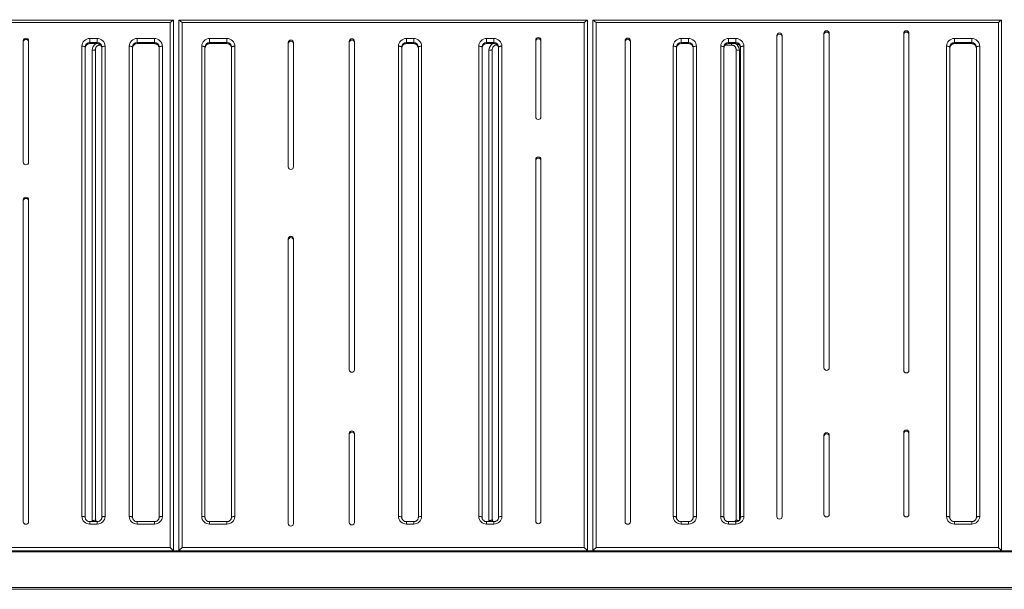
# Model space of a CAD drawing. Units: millimetres. Extents: x -46899 to 12840, y -13346 to 10465.
# Drawn here: x -10357 to -8871, y 9130 to 9988 of the extents above; entities that cross this region are included whole.
import ezdxf

# ---------------------------------------------------------------- set-up
doc = ezdxf.new("R2010")
doc.units = ezdxf.units.MM

msp = doc.modelspace()

# ---------------------------------------------------------------- linework, layer by layer
at = {"color": 7, "linetype": 'Continuous', "lineweight": 15}
for p, q in [((-10125.1, 9987.9), (-10745.7, 9987.9)), ((-10124.9, 9987.7), (-10124.9, 9187.5)), ((-10116.9, 9187.5), (-10116.9, 9987.7)), ((-9500.1, 9987.9), (-10116.7, 9987.9)), ((-9499.9, 9987.7), (-9499.9, 9187.5)), ((-9491.9, 9187.5), (-9491.9, 9987.7)), ((-8875.1, 9987.9), (-9491.7, 9987.9)), ((-8874.9, 9987.7), (-8874.9, 9187.5)), ((-10129.9, 9984.2), (-10740.9, 9984.2)), ((-10129.9, 9192.7), (-10129.9, 9984.2)), ((-10111.9, 9984.2), (-10111.9, 9192.7)), ((-9504.9, 9984.2), (-10111.9, 9984.2)), ((-9504.9, 9192.7), (-9504.9, 9984.2)), ((-9486.9, 9984.2), (-9486.9, 9192.7)), ((-8879.9, 9984.2), (-9486.9, 9984.2)), ((-8879.9, 9192.7), (-8879.9, 9984.2)), ((-10351.5, 9956.7), (-10351.5, 9773.5)), ((-10343.5, 9773.5), (-10343.5, 9956.7)), ((-10251.1, 9960.1), (-10240.1, 9960.1)), ((-10251.1, 9960.1), (-10251.1, 9953.9)), ((-10240.1, 9953.9), (-10240.1, 9960.1)), ((-10179.6, 9960.1), (-10153.6, 9960.1)), ((-10179.6, 9960.1), (-10179.6, 9953.9)), ((-10153.6, 9953.9), (-10153.6, 9960.1)), ((-10070.3, 9960.1), (-10044.3, 9960.1)), ((-10070.3, 9960.1), (-10070.3, 9953.9)), ((-10044.3, 9953.9), (-10044.3, 9960.1)), ((-9773.3, 9960.1), (-9762.3, 9960.1)), ((-9773.3, 9960.1), (-9773.3, 9953.9)), ((-9762.3, 9953.9), (-9762.3, 9960.1)), ((-9652.2, 9960.1), (-9641.2, 9960.1)), ((-9652.2, 9960.1), (-9652.2, 9953.9)), ((-9641.2, 9953.9), (-9641.2, 9960.1)), ((-9578.2, 9957.7), (-9578.2, 9842)), ((-9570.2, 9842), (-9570.2, 9957.7)), ((-9443.3, 9956.8), (-9443.3, 9231.5)), ((-9435.3, 9231.5), (-9435.3, 9956.8)), ((-9358.6, 9960.1), (-9347.6, 9960.1)), ((-9358.6, 9960.1), (-9358.6, 9953.9)), ((-9347.6, 9953.9), (-9347.6, 9960.1)), ((-9287, 9960.1), (-9276, 9960.1)), ((-9287, 9960.1), (-9287, 9953.9)), ((-9276, 9953.9), (-9276, 9960.1)), ((-9214.2, 9964.6), (-9214.2, 9239.2)), ((-9206.2, 9239.2), (-9206.2, 9964.6)), ((-9143.1, 9967.9), (-9143.1, 9463.5)), ((-9135.1, 9463.5), (-9135.1, 9967.9)), ((-9022.8, 9967.9), (-9022.8, 9459.6)), ((-9014.8, 9459.6), (-9014.8, 9967.9)), ((-8946.1, 9960.1), (-8920.1, 9960.1)), ((-8946.1, 9960.1), (-8946.1, 9953.9)), ((-8920.1, 9953.9), (-8920.1, 9960.1)), ((-10263.1, 9239.4), (-10263.1, 9948.5)), ((-10258.1, 9947.2), (-10258.1, 9238)), ((-10240.1, 9953.9), (-10251.1, 9953.9)), ((-10251.1, 9952.6), (-10251.1, 9953.9)), ((-10251.1, 9952.6), (-10240.1, 9952.6)), ((-10251.1, 9952.5), (-10240.1, 9952.5)), ((-10247.6, 9233.2), (-10247.6, 9942.3)), ((-10242.6, 9943.7), (-10242.6, 9234.5)), ((-10240.1, 9952.6), (-10240.1, 9953.9)), ((-10235.6, 9950.2), (-10234.9, 9950.2)), ((-10233.1, 9238), (-10233.1, 9947.2)), ((-10228.1, 9948.5), (-10228.1, 9239.4)), ((-10191.6, 9239.4), (-10191.6, 9948.5)), ((-10186.6, 9947.2), (-10186.6, 9238)), ((-10153.6, 9953.9), (-10179.6, 9953.9)), ((-10179.6, 9952.6), (-10179.6, 9953.9)), ((-10179.6, 9952.6), (-10153.6, 9952.6)), ((-10179.6, 9952.5), (-10153.6, 9952.5)), ((-10153.6, 9952.6), (-10153.6, 9953.9)), ((-10146.6, 9238), (-10146.6, 9947.2)), ((-10141.6, 9948.5), (-10141.6, 9239.4)), ((-10082.3, 9239.4), (-10082.3, 9948.5)), ((-10077.3, 9947.2), (-10077.3, 9238)), ((-10044.3, 9953.9), (-10070.3, 9953.9)), ((-10070.3, 9952.6), (-10070.3, 9953.9)), ((-10070.3, 9952.6), (-10044.3, 9952.6)), ((-10070.3, 9952.5), (-10044.3, 9952.5)), ((-10044.3, 9952.6), (-10044.3, 9953.9)), ((-10037.3, 9238), (-10037.3, 9947.2)), ((-10032.3, 9948.5), (-10032.3, 9239.4)), ((-9951.7, 9953.9), (-9951.7, 9766.5)), ((-9943.7, 9766.5), (-9943.7, 9953.9)), ((-9859.6, 9955.8), (-9859.6, 9460.7)), ((-9851.6, 9460.7), (-9851.6, 9955.8)), ((-9785.3, 9239.4), (-9785.3, 9948.5)), ((-9780.3, 9947.2), (-9780.3, 9238)), ((-9762.3, 9953.9), (-9773.3, 9953.9)), ((-9773.3, 9952.6), (-9773.3, 9953.9)), ((-9773.3, 9952.6), (-9762.3, 9952.6)), ((-9773.3, 9952.5), (-9762.3, 9952.5)), ((-9762.3, 9952.6), (-9762.3, 9953.9)), ((-9755.3, 9238), (-9755.3, 9947.2)), ((-9750.3, 9948.5), (-9750.3, 9239.4)), ((-9664.2, 9239.4), (-9664.2, 9948.5)), ((-9659.2, 9947.2), (-9659.2, 9238)), ((-9641.2, 9953.9), (-9652.2, 9953.9)), ((-9652.2, 9952.6), (-9652.2, 9953.9)), ((-9652.2, 9952.6), (-9641.2, 9952.6)), ((-9652.2, 9952.5), (-9641.2, 9952.5)), ((-9648.8, 9233.2), (-9648.8, 9942.3)), ((-9643.8, 9943.7), (-9643.8, 9234.5)), ((-9641.2, 9952.6), (-9641.2, 9953.9)), ((-9636.8, 9950.2), (-9636, 9950.2)), ((-9634.2, 9238), (-9634.2, 9947.2)), ((-9629.2, 9948.5), (-9629.2, 9239.4)), ((-9370.6, 9239.4), (-9370.6, 9948.5)), ((-9365.6, 9947.2), (-9365.6, 9238)), ((-9347.6, 9953.9), (-9358.6, 9953.9)), ((-9358.6, 9952.6), (-9358.6, 9953.9)), ((-9358.6, 9952.6), (-9347.6, 9952.6)), ((-9358.6, 9952.5), (-9347.6, 9952.5)), ((-9347.6, 9952.6), (-9347.6, 9953.9)), ((-9340.6, 9238), (-9340.6, 9947.2)), ((-9335.6, 9948.5), (-9335.6, 9239.4)), ((-9299, 9239.4), (-9299, 9948.5)), ((-9294, 9947.2), (-9294, 9238)), ((-9292.3, 9950.2), (-9282.7, 9950.2)), ((-9276, 9953.9), (-9287, 9953.9)), ((-9287, 9952.6), (-9287, 9953.9)), ((-9287, 9952.6), (-9276, 9952.6)), ((-9287, 9952.5), (-9276, 9952.5)), ((-9276, 9952.6), (-9276, 9953.9)), ((-9275.7, 9234.5), (-9275.7, 9943.7)), ((-9269, 9238), (-9269, 9947.2)), ((-9264, 9948.5), (-9264, 9239.4)), ((-8958.1, 9239.4), (-8958.1, 9948.5)), ((-8953.1, 9947.2), (-8953.1, 9238)), ((-8920.1, 9953.9), (-8946.1, 9953.9)), ((-8946.1, 9952.6), (-8946.1, 9953.9)), ((-8946.1, 9952.6), (-8920.1, 9952.6)), ((-8946.1, 9952.5), (-8920.1, 9952.5)), ((-8920.1, 9952.6), (-8920.1, 9953.9)), ((-8913.1, 9238), (-8913.1, 9947.2)), ((-8908.1, 9948.5), (-8908.1, 9239.4)), ((-9578.2, 9777.8), (-9578.2, 9232.3)), ((-9570.2, 9232.3), (-9570.2, 9777.8)), ((-10351.5, 9716.9), (-10351.5, 9231.4)), ((-10343.5, 9231.4), (-10343.5, 9716.9)), ((-9951.7, 9657.8), (-9951.7, 9228.5)), ((-9943.7, 9228.5), (-9943.7, 9657.8)), ((-9859.6, 9364.6), (-9859.6, 9230.4)), ((-9851.6, 9230.4), (-9851.6, 9364.6)), ((-9022.8, 9365.8), (-9022.8, 9242.5)), ((-9014.8, 9242.5), (-9014.8, 9365.8)), ((-9143.1, 9361.8), (-9143.1, 9242.5)), ((-9135.1, 9242.5), (-9135.1, 9361.8)), ((-10240.1, 9231.5), (-10251.1, 9231.5)), ((-10153.6, 9231.5), (-10179.6, 9231.5)), ((-10044.3, 9231.5), (-10070.3, 9231.5)), ((-9762.3, 9231.5), (-9773.3, 9231.5)), ((-9641.2, 9231.5), (-9652.2, 9231.5)), ((-9347.6, 9231.5), (-9358.6, 9231.5)), ((-9276, 9231.5), (-9287, 9231.5)), ((-8920.1, 9231.5), (-8946.1, 9231.5)), ((-10240.1, 9227.8), (-10251.1, 9227.8)), ((-10153.6, 9227.8), (-10179.6, 9227.8)), ((-10044.3, 9227.8), (-10070.3, 9227.8)), ((-9762.3, 9227.8), (-9773.3, 9227.8)), ((-9641.2, 9227.8), (-9652.2, 9227.8)), ((-9347.6, 9227.8), (-9358.6, 9227.8)), ((-9276, 9227.8), (-9287, 9227.8)), ((-8920.1, 9227.8), (-8946.1, 9227.8)), ((-8250.9, 9187.5), (-10698.3, 9187.5)), ((-10111.9, 9192.7), (-9504.9, 9192.7)), ((-9486.9, 9192.7), (-8879.9, 9192.7))]:
    msp.add_line(p, q, dxfattribs=at)
at = {"color": 8, "linetype": 'Continuous', "lineweight": 15}
for p, q in [((-10251.1, 9952.6), (-10251.1, 9952.5)), ((-10240.1, 9952.5), (-10240.1, 9952.6)), ((-10235.6, 9950.9), (-10235.6, 9950.2)), ((-10179.6, 9952.6), (-10179.6, 9952.5)), ((-10153.6, 9952.5), (-10153.6, 9952.6)), ((-10070.3, 9952.6), (-10070.3, 9952.5)), ((-10044.3, 9952.5), (-10044.3, 9952.6)), ((-9773.3, 9952.6), (-9773.3, 9952.5)), ((-9762.3, 9952.5), (-9762.3, 9952.6)), ((-9652.2, 9952.6), (-9652.2, 9952.5)), ((-9641.2, 9952.5), (-9641.2, 9952.6)), ((-9636.8, 9950.9), (-9636.8, 9950.2)), ((-9358.6, 9952.6), (-9358.6, 9952.5)), ((-9347.6, 9952.5), (-9347.6, 9952.6)), ((-9287, 9952.6), (-9287, 9952.5)), ((-9282.7, 9950.2), (-9282.7, 9952.5)), ((-9276, 9952.5), (-9276, 9952.6)), ((-9270.7, 9942.3), (-9270.7, 9233.8)), ((-8946.1, 9952.6), (-8946.1, 9952.5)), ((-8920.1, 9952.5), (-8920.1, 9952.6)), ((-10251.1, 9227.8), (-10251.1, 9231.5)), ((-10247.5, 9231.5), (-10247.6, 9233.2)), ((-10240.1, 9231.5), (-10240.1, 9227.8)), ((-10179.6, 9227.8), (-10179.6, 9231.5)), ((-10153.6, 9231.5), (-10153.6, 9227.8)), ((-10070.3, 9227.8), (-10070.3, 9231.5)), ((-10044.3, 9231.5), (-10044.3, 9227.8)), ((-9773.3, 9227.8), (-9773.3, 9231.5)), ((-9762.3, 9231.5), (-9762.3, 9227.8)), ((-9652.2, 9227.8), (-9652.2, 9231.5)), ((-9648.6, 9231.5), (-9648.8, 9233.2)), ((-9641.2, 9231.5), (-9641.2, 9227.8)), ((-9358.6, 9227.8), (-9358.6, 9231.5)), ((-9347.6, 9231.5), (-9347.6, 9227.8)), ((-9287, 9227.8), (-9287, 9231.5)), ((-9276, 9231.5), (-9276, 9227.8)), ((-8946.1, 9227.8), (-8946.1, 9231.5)), ((-8920.1, 9231.5), (-8920.1, 9227.8)), ((-10698.8, 9192.7), (-10129.9, 9192.7)), ((-8250.9, 9186), (-10698.2, 9186)), ((-10693.5, 9132), (-8250.9, 9132)), ((-8250.9, 9129.5), (-10693.3, 9129.5))]:
    msp.add_line(p, q, dxfattribs=at)
at = {"color": 7, "linetype": 'Continuous', "lineweight": 15, "flags": 128}
for points in [[(-10263.1, 9948.5), (-10262.1, 9948.5), (-10261.2, 9948.4), (-10260.3, 9948.3), (-10259.6, 9948.1), (-10258.9, 9947.9), (-10258.5, 9947.7), (-10258.2, 9947.5), (-10258.1, 9947.2)], [(-10247.6, 9942.3), (-10246.7, 9942.4), (-10245.7, 9942.4), (-10244.9, 9942.6), (-10244.1, 9942.7), (-10243.5, 9942.9), (-10243, 9943.2), (-10242.7, 9943.4), (-10242.6, 9943.7)], [(-10233.1, 9947.2), (-10233, 9947.5), (-10232.7, 9947.7), (-10232.2, 9947.9), (-10231.6, 9948.1), (-10230.9, 9948.3), (-10230, 9948.4), (-10229.1, 9948.5), (-10228.1, 9948.5)], [(-10191.6, 9948.5), (-10190.7, 9948.5), (-10189.7, 9948.4), (-10188.9, 9948.3), (-10188.1, 9948.1), (-10187.5, 9947.9), (-10187, 9947.7), (-10186.7, 9947.5), (-10186.6, 9947.2)], [(-10146.6, 9947.2), (-10146.5, 9947.5), (-10146.3, 9947.7), (-10145.8, 9947.9), (-10145.2, 9948.1), (-10144.4, 9948.3), (-10143.5, 9948.4), (-10142.6, 9948.5), (-10141.6, 9948.5)], [(-10082.3, 9948.5), (-10081.3, 9948.5), (-10080.3, 9948.4), (-10079.5, 9948.3), (-10078.7, 9948.1), (-10078.1, 9947.9), (-10077.6, 9947.7), (-10077.3, 9947.5), (-10077.3, 9947.2)], [(-10037.3, 9947.2), (-10037.2, 9947.5), (-10036.9, 9947.7), (-10036.4, 9947.9), (-10035.8, 9948.1), (-10035, 9948.3), (-10034.2, 9948.4), (-10033.2, 9948.5), (-10032.3, 9948.5)], [(-9785.3, 9948.5), (-9784.3, 9948.5), (-9783.4, 9948.4), (-9782.5, 9948.3), (-9781.8, 9948.1), (-9781.1, 9947.9), (-9780.7, 9947.7), (-9780.4, 9947.5), (-9780.3, 9947.2)], [(-9755.3, 9947.2), (-9755.2, 9947.5), (-9754.9, 9947.7), (-9754.5, 9947.9), (-9753.8, 9948.1), (-9753.1, 9948.3), (-9752.2, 9948.4), (-9751.3, 9948.5), (-9750.3, 9948.5)], [(-9664.2, 9948.5), (-9663.3, 9948.5), (-9662.3, 9948.4), (-9661.5, 9948.3), (-9660.7, 9948.1), (-9660.1, 9947.9), (-9659.6, 9947.7), (-9659.3, 9947.5), (-9659.2, 9947.2)], [(-9648.8, 9942.3), (-9647.8, 9942.4), (-9646.9, 9942.4), (-9646, 9942.6), (-9645.2, 9942.7), (-9644.6, 9942.9), (-9644.2, 9943.2), (-9643.9, 9943.4), (-9643.8, 9943.7)], [(-9634.2, 9947.2), (-9634.1, 9947.5), (-9633.8, 9947.7), (-9633.4, 9947.9), (-9632.8, 9948.1), (-9632, 9948.3), (-9631.1, 9948.4), (-9630.2, 9948.5), (-9629.2, 9948.5)], [(-9370.6, 9948.5), (-9369.7, 9948.5), (-9368.7, 9948.4), (-9367.9, 9948.3), (-9367.1, 9948.1), (-9366.5, 9947.9), (-9366, 9947.7), (-9365.7, 9947.5), (-9365.6, 9947.2)], [(-9340.6, 9947.2), (-9340.5, 9947.5), (-9340.3, 9947.7), (-9339.8, 9947.9), (-9339.2, 9948.1), (-9338.4, 9948.3), (-9337.6, 9948.4), (-9336.6, 9948.5), (-9335.6, 9948.5)], [(-9299, 9948.5), (-9298.1, 9948.5), (-9297.1, 9948.4), (-9296.3, 9948.3), (-9295.5, 9948.1), (-9294.9, 9947.9), (-9294.4, 9947.7), (-9294.1, 9947.5), (-9294, 9947.2)], [(-9275.7, 9943.7), (-9275.6, 9943.4), (-9275.3, 9943.2), (-9274.9, 9942.9), (-9274.2, 9942.7), (-9273.5, 9942.6), (-9272.6, 9942.4), (-9271.7, 9942.4), (-9270.7, 9942.3)], [(-9269, 9947.2), (-9268.9, 9947.5), (-9268.7, 9947.7), (-9268.2, 9947.9), (-9267.6, 9948.1), (-9266.8, 9948.3), (-9266, 9948.4), (-9265, 9948.5), (-9264, 9948.5)], [(-8958.1, 9948.5), (-8957.1, 9948.5), (-8956.2, 9948.4), (-8955.3, 9948.3), (-8954.6, 9948.1), (-8954, 9947.9), (-8953.5, 9947.7), (-8953.2, 9947.5), (-8953.1, 9947.2)], [(-8913.1, 9947.2), (-8913, 9947.5), (-8912.7, 9947.7), (-8912.3, 9947.9), (-8911.6, 9948.1), (-8910.9, 9948.3), (-8910, 9948.4), (-8909.1, 9948.5), (-8908.1, 9948.5)], [(-10263.1, 9239.4), (-10262.1, 9239.3), (-10261.2, 9239.3), (-10260.3, 9239.1), (-10259.6, 9239), (-10258.9, 9238.8), (-10258.5, 9238.5), (-10258.2, 9238.3), (-10258.1, 9238)], [(-10247.6, 9233.2), (-10246.7, 9233.2), (-10245.7, 9233.3), (-10244.9, 9233.4), (-10244.1, 9233.6), (-10243.5, 9233.8), (-10243, 9234), (-10242.7, 9234.2), (-10242.6, 9234.5)], [(-10233.1, 9238), (-10233, 9238.3), (-10232.7, 9238.5), (-10232.2, 9238.8), (-10231.6, 9239), (-10230.9, 9239.1), (-10230, 9239.3), (-10229.1, 9239.3), (-10228.1, 9239.4)], [(-10191.6, 9239.4), (-10190.7, 9239.3), (-10189.7, 9239.3), (-10188.9, 9239.1), (-10188.1, 9239), (-10187.5, 9238.8), (-10187, 9238.5), (-10186.7, 9238.3), (-10186.6, 9238)], [(-10146.6, 9238), (-10146.5, 9238.3), (-10146.3, 9238.5), (-10145.8, 9238.8), (-10145.2, 9239), (-10144.4, 9239.1), (-10143.5, 9239.3), (-10142.6, 9239.3), (-10141.6, 9239.4)], [(-10082.3, 9239.4), (-10081.3, 9239.3), (-10080.3, 9239.3), (-10079.5, 9239.1), (-10078.7, 9239), (-10078.1, 9238.8), (-10077.6, 9238.5), (-10077.3, 9238.3), (-10077.3, 9238)], [(-10037.3, 9238), (-10037.2, 9238.3), (-10036.9, 9238.5), (-10036.4, 9238.8), (-10035.8, 9239), (-10035, 9239.1), (-10034.2, 9239.3), (-10033.2, 9239.3), (-10032.3, 9239.4)], [(-9785.3, 9239.4), (-9784.3, 9239.3), (-9783.4, 9239.3), (-9782.5, 9239.1), (-9781.8, 9239), (-9781.1, 9238.8), (-9780.7, 9238.5), (-9780.4, 9238.3), (-9780.3, 9238)], [(-9755.3, 9238), (-9755.2, 9238.3), (-9754.9, 9238.5), (-9754.5, 9238.8), (-9753.8, 9239), (-9753.1, 9239.1), (-9752.2, 9239.3), (-9751.3, 9239.3), (-9750.3, 9239.4)], [(-9664.2, 9239.4), (-9663.3, 9239.3), (-9662.3, 9239.3), (-9661.5, 9239.1), (-9660.7, 9239), (-9660.1, 9238.8), (-9659.6, 9238.5), (-9659.3, 9238.3), (-9659.2, 9238)], [(-9648.8, 9233.2), (-9647.8, 9233.2), (-9646.9, 9233.3), (-9646, 9233.4), (-9645.2, 9233.6), (-9644.6, 9233.8), (-9644.2, 9234), (-9643.9, 9234.2), (-9643.8, 9234.5)], [(-9634.2, 9238), (-9634.1, 9238.3), (-9633.8, 9238.5), (-9633.4, 9238.8), (-9632.8, 9239), (-9632, 9239.1), (-9631.1, 9239.3), (-9630.2, 9239.3), (-9629.2, 9239.4)], [(-9370.6, 9239.4), (-9369.7, 9239.3), (-9368.7, 9239.3), (-9367.9, 9239.1), (-9367.1, 9239), (-9366.5, 9238.8), (-9366, 9238.5), (-9365.7, 9238.3), (-9365.6, 9238)], [(-9340.6, 9238), (-9340.5, 9238.3), (-9340.3, 9238.5), (-9339.8, 9238.8), (-9339.2, 9239), (-9338.4, 9239.1), (-9337.6, 9239.3), (-9336.6, 9239.3), (-9335.6, 9239.4)], [(-9299, 9239.4), (-9298.1, 9239.3), (-9297.1, 9239.3), (-9296.3, 9239.1), (-9295.5, 9239), (-9294.9, 9238.8), (-9294.4, 9238.5), (-9294.1, 9238.3), (-9294, 9238)], [(-9269, 9238), (-9268.9, 9238.3), (-9268.7, 9238.5), (-9268.2, 9238.8), (-9267.6, 9239), (-9266.8, 9239.1), (-9266, 9239.3), (-9265, 9239.3), (-9264, 9239.4)], [(-8958.1, 9239.4), (-8957.1, 9239.3), (-8956.2, 9239.3), (-8955.3, 9239.1), (-8954.6, 9239), (-8954, 9238.8), (-8953.5, 9238.5), (-8953.2, 9238.3), (-8953.1, 9238)], [(-8913.1, 9238), (-8913, 9238.3), (-8912.7, 9238.5), (-8912.3, 9238.8), (-8911.6, 9239), (-8910.9, 9239.1), (-8910, 9239.3), (-8909.1, 9239.3), (-8908.1, 9239.4)]]:
    msp.add_lwpolyline(points, dxfattribs=at)
at = {"color": 8, "linetype": 'Continuous', "lineweight": 15, "flags": 128}
msp.add_lwpolyline([(-9275.7, 9234.5), (-9275.6, 9234.2), (-9275.3, 9234), (-9274.9, 9233.8), (-9274.2, 9233.6), (-9273.5, 9233.4), (-9272.6, 9233.3), (-9271.7, 9233.2), (-9271.3, 9233.2)], dxfattribs=at)
at = {"color": 7, "linetype": 'Continuous', "lineweight": 15}
for centre, radius, start, end in [((-9139.1, 9967.8), 4, 1.4964, 178.5036), ((-9018.8, 9967.8), 4, 1.4964, 178.5036), ((-10347.5, 9956.6), 4, 1.4964, 178.5036), ((-10347.5, 9954.8), 4, 1.4964, 178.5036), ((-10251.3, 9948.3), 11.8, 89.0294, 178.9075), ((-10239.9, 9948.3), 11.8, 1.0077, 91.0554), ((-10179.8, 9948.3), 11.8, 89.0294, 178.9075), ((-10153.4, 9948.3), 11.8, 1.0077, 91.0554), ((-10070.5, 9948.3), 11.8, 89.0294, 178.9075), ((-10044, 9948.3), 11.8, 1.0077, 91.0554), ((-9947.7, 9953.8), 4, 1.4964, 178.5036), ((-9855.6, 9955.7), 4, 1.4964, 178.5036), ((-9855.6, 9953.8), 4, 1.4964, 178.5036), ((-9773.5, 9948.3), 11.8, 89.0294, 178.9075), ((-9762.1, 9948.3), 11.8, 1.0077, 91.0554), ((-9652.4, 9948.3), 11.8, 89.0294, 178.9075), ((-9641, 9948.3), 11.8, 1.0077, 91.0554), ((-9574.2, 9957.6), 4, 1.4964, 178.5036), ((-9574.2, 9955.7), 4, 1.4964, 178.5036), ((-9439.3, 9956.7), 4, 1.4964, 178.5036), ((-9439.3, 9954.9), 4, 1.4964, 178.5036), ((-9358.8, 9948.3), 11.8, 89.0294, 178.9075), ((-9347.4, 9948.3), 11.8, 1.0077, 91.0554), ((-9287.2, 9948.3), 11.8, 89.0294, 178.9075), ((-9275.8, 9948.3), 11.8, 1.0077, 91.0554), ((-9210.2, 9964.5), 4, 1.4964, 178.5036), ((-9210.2, 9962.6), 4, 1.4964, 178.5036), ((-9139.1, 9965.9), 4, 1.4964, 178.5036), ((-9018.8, 9965.9), 4, 1.4964, 178.5036), ((-8946.3, 9948.3), 11.8, 89.0294, 178.9075), ((-8919.9, 9948.3), 11.8, 1.0077, 91.0554), ((-10251.2, 9947.1), 6.88, 88.987, 178.9499), ((-10251.2, 9945.8), 6.88, 88.987, 178.9499), ((-10240, 9947.1), 6.88, 1.0501, 91.013), ((-10240, 9945.8), 6.88, 1.0501, 91.013), ((-10179.8, 9947.1), 6.88, 88.987, 178.9499), ((-10179.8, 9945.8), 6.88, 88.987, 178.9499), ((-10153.5, 9947.1), 6.88, 1.0501, 91.013), ((-10153.5, 9945.8), 6.88, 1.0501, 91.013), ((-10070.4, 9947.1), 6.88, 88.987, 178.9499), ((-10070.4, 9945.8), 6.88, 88.987, 178.9499), ((-10044.1, 9947.1), 6.88, 1.0501, 91.013), ((-10044.1, 9945.8), 6.88, 1.0501, 91.013), ((-9947.7, 9952), 4, 1.4964, 178.5036), ((-9773.4, 9947.1), 6.88, 88.987, 178.9499), ((-9773.4, 9945.8), 6.88, 88.987, 178.9499), ((-9762.2, 9947.1), 6.88, 1.0501, 91.013), ((-9762.2, 9945.8), 6.88, 1.0501, 91.013), ((-9652.3, 9947.1), 6.88, 88.987, 178.9499), ((-9652.3, 9945.8), 6.88, 88.987, 178.9499), ((-9641.1, 9947.1), 6.88, 1.0501, 91.013), ((-9641.1, 9945.8), 6.88, 1.0501, 91.013), ((-9358.8, 9947.1), 6.88, 88.987, 178.9499), ((-9358.8, 9945.8), 6.88, 88.987, 178.9499), ((-9347.5, 9947.1), 6.88, 1.0501, 91.013), ((-9347.5, 9945.8), 6.88, 1.0501, 91.013), ((-9287.2, 9947.1), 6.88, 88.987, 178.9499), ((-9287.2, 9945.8), 6.88, 88.987, 178.9499), ((-9275.9, 9947.1), 6.88, 1.0501, 91.013), ((-9275.9, 9945.8), 6.88, 1.0501, 91.013), ((-8946.2, 9947.1), 6.88, 88.987, 178.9499), ((-8946.2, 9945.8), 6.88, 88.987, 178.9499), ((-8920, 9947.1), 6.88, 1.0501, 91.013), ((-8920, 9945.8), 6.88, 1.0501, 91.013), ((-9574.2, 9842.1), 4, 181.4964, 358.5036), ((-9574.2, 9777.7), 4, 1.4964, 178.5036), ((-9574.2, 9775.9), 4, 1.4964, 178.5036), ((-10347.5, 9773.6), 4, 181.4964, 358.5036), ((-9947.7, 9766.6), 4, 181.4964, 358.5036), ((-10347.5, 9716.8), 4, 1.4964, 178.5036), ((-10347.5, 9715), 4, 1.4964, 178.5036), ((-9947.7, 9657.7), 4, 1.4964, 178.5036), ((-9947.7, 9655.8), 4, 1.4964, 178.5036), ((-9855.6, 9460.8), 4, 181.4964, 358.5036), ((-9139.1, 9463.6), 4, 181.4964, 358.5036), ((-9018.8, 9459.7), 4, 181.4964, 358.5036), ((-9855.6, 9364.5), 4, 1.4964, 178.5036), ((-9855.6, 9362.7), 4, 1.4964, 178.5036), ((-9139.1, 9361.7), 4, 1.4964, 178.5036), ((-9139.1, 9359.9), 4, 1.4964, 178.5036), ((-9018.8, 9365.7), 4, 1.4964, 178.5036), ((-9018.8, 9363.9), 4, 1.4964, 178.5036), ((-10347.5, 9231.5), 4, 181.4964, 358.5036), ((-10251.3, 9239.6), 11.8, 181.0077, 271.0554), ((-10239.9, 9239.6), 11.8, 269.0294, 358.9075), ((-10179.9, 9239.6), 11.8, 181.0077, 271.0554), ((-10153.4, 9239.6), 11.8, 269.0294, 358.9075), ((-10070.5, 9239.6), 11.8, 181.0077, 271.0554), ((-10044.1, 9239.6), 11.8, 269.0294, 358.9075), ((-9947.7, 9228.7), 4, 181.4964, 358.5036), ((-9855.6, 9230.5), 4, 181.4964, 358.5036), ((-9773.5, 9239.6), 11.8, 181.0077, 271.0554), ((-9762.1, 9239.6), 11.8, 269.0294, 358.9075), ((-9652.4, 9239.6), 11.8, 181.0077, 271.0554), ((-9641, 9239.6), 11.8, 269.0294, 358.9075), ((-9574.2, 9232.4), 4, 181.4964, 358.5036), ((-9439.3, 9231.6), 4, 181.4964, 358.5036), ((-9358.9, 9239.6), 11.8, 181.0077, 271.0554), ((-9347.4, 9239.6), 11.8, 269.0294, 358.9075), ((-9287.3, 9239.6), 11.8, 181.0077, 271.0554), ((-9275.8, 9239.6), 11.8, 269.0294, 358.9075), ((-9210.2, 9239.3), 4, 181.4964, 358.5036), ((-9139.1, 9242.6), 4, 181.4964, 358.5036), ((-9018.8, 9242.6), 4, 181.4964, 358.5036), ((-8946.3, 9239.6), 11.8, 181.0077, 271.0554), ((-8919.9, 9239.6), 11.8, 269.0294, 358.9075)]:
    msp.add_arc(centre, radius, start, end, dxfattribs=at)
at = {"color": 8, "linetype": 'Continuous', "lineweight": 15}
for centre, radius, start, end in [((-10236.1, 9942.2), 11.6, 117.9453, 179.4144), ((-9637.2, 9942.2), 11.6, 117.9453, 179.4144), ((-9282.2, 9942.3), 11.5, 0.4228, 62.2175), ((-10236, 9235.8), 6.62, 180.1596, 221.4361), ((-10236.1, 9234.5), 6.57, 180.0578, 207.6851), ((-9637.2, 9235.8), 6.62, 180.1596, 221.4361), ((-9637.2, 9234.5), 6.57, 180.0578, 207.6851), ((-9282.3, 9235.8), 6.62, 317.5645, 359.8346), ((-9282.3, 9234.5), 6.57, 332.3149, 359.9422)]:
    msp.add_arc(centre, radius, start, end, dxfattribs=at)
at = {"color": 7, "linetype": 'Continuous', "lineweight": 15}
for centre, major_axis, start_param, end_param in [((-10129.9, 9982.9), (4.96, 4.96), 6.149797, 7.720593), ((-10111.9, 9982.9), (-4.96, 4.96), 4.845778, 6.416574), ((-9504.9, 9982.9), (4.96, 4.96), 6.149797, 7.720593), ((-9486.9, 9982.9), (-4.96, 4.96), 4.845778, 6.416574), ((-8879.9, 9982.9), (4.96, 4.96), 6.149797, 7.720593), ((-10129.9, 9191.4), (-4.96, 4.96), 3.664429, 4.845778), ((-10111.9, 9191.4), (4.96, 4.96), 1.437408, 2.618756), ((-9504.9, 9191.4), (-4.96, 4.96), 3.664429, 4.845778), ((-9486.9, 9191.4), (4.96, 4.96), 1.437408, 2.618756), ((-8879.9, 9191.4), (-4.96, 4.96), 3.664429, 4.845778)]:
    msp.add_ellipse(centre, major_axis=major_axis, ratio=0.134186, start_param=start_param, end_param=end_param, dxfattribs=at)
for points, knots in [([(-10258.1, 9945.9), (-10258.1, 9946.1), (-10258.1, 9946.7), (-10257.8, 9947.8), (-10257.2, 9949.1), (-10256.4, 9950.3), (-10255.3, 9951.2), (-10254, 9951.9), (-10252.6, 9952.4), (-10251.6, 9952.4), (-10251.1, 9952.5)], [0, 0, 0, 0, 0.054088, 0.192697, 0.330914, 0.467624, 0.602473, 0.735591, 0.867352, 1, 1, 1, 1]), ([(-10242.6, 9943.7), (-10242.6, 9943.8), (-10242.6, 9944.5), (-10242.4, 9945.6), (-10241.8, 9946.9), (-10240.9, 9948), (-10239.8, 9949), (-10238.5, 9949.7), (-10237.1, 9950.2), (-10236.1, 9950.2), (-10235.6, 9950.2)], [0, 0, 0, 0, 0.054088, 0.192697, 0.330914, 0.467624, 0.602473, 0.735591, 0.867352, 1, 1, 1, 1]), ([(-10240.1, 9952.5), (-10239.9, 9952.4), (-10239.2, 9952.4), (-10238, 9952.2), (-10236.7, 9951.7), (-10235.5, 9950.9), (-10234.5, 9949.9), (-10233.7, 9948.7), (-10233.2, 9947.4), (-10233.1, 9946.5), (-10233.1, 9946), (-10233.1, 9945.9)], [0, 0, 0, 0, 0.054414, 0.184514, 0.314884, 0.445761, 0.577635, 0.71098, 0.846144, 0.97738, 1, 1, 1, 1]), ([(-10186.6, 9945.9), (-10186.6, 9946.1), (-10186.6, 9946.7), (-10186.4, 9947.8), (-10185.8, 9949.1), (-10184.9, 9950.3), (-10183.8, 9951.2), (-10182.5, 9951.9), (-10181.1, 9952.4), (-10180.1, 9952.4), (-10179.6, 9952.5)], [0, 0, 0, 0, 0.0540883, 0.1926967, 0.3309143, 0.4676236, 0.6024731, 0.735591, 0.8673523, 1, 1, 1, 1]), ([(-10153.6, 9952.5), (-10153.4, 9952.4), (-10152.7, 9952.4), (-10151.6, 9952.2), (-10150.2, 9951.7), (-10149, 9950.9), (-10148, 9949.9), (-10147.3, 9948.7), (-10146.8, 9947.4), (-10146.6, 9946.5), (-10146.6, 9946), (-10146.6, 9945.9)], [0, 0, 0, 0, 0.054414, 0.184514, 0.314884, 0.445761, 0.577635, 0.71098, 0.846144, 0.97738, 1, 1, 1, 1]), ([(-10077.3, 9945.9), (-10077.2, 9946.1), (-10077.2, 9946.7), (-10077, 9947.8), (-10076.4, 9949.1), (-10075.5, 9950.3), (-10074.4, 9951.2), (-10073.2, 9951.9), (-10071.7, 9952.4), (-10070.7, 9952.4), (-10070.3, 9952.5)], [0, 0, 0, 0, 0.0540883, 0.1926967, 0.3309143, 0.4676236, 0.6024731, 0.735591, 0.8673523, 1, 1, 1, 1]), ([(-10044.3, 9952.5), (-10044, 9952.4), (-10043.4, 9952.4), (-10042.2, 9952.2), (-10040.8, 9951.7), (-10039.6, 9950.9), (-10038.6, 9949.9), (-10037.9, 9948.7), (-10037.4, 9947.4), (-10037.3, 9946.5), (-10037.3, 9946), (-10037.3, 9945.9)], [0, 0, 0, 0, 0.054414, 0.184514, 0.314884, 0.445761, 0.577635, 0.71098, 0.846144, 0.97738, 1, 1, 1, 1]), ([(-9780.3, 9945.9), (-9780.3, 9946.1), (-9780.3, 9946.7), (-9780.1, 9947.8), (-9779.5, 9949.1), (-9778.6, 9950.3), (-9777.5, 9951.2), (-9776.2, 9951.9), (-9774.8, 9952.4), (-9773.8, 9952.4), (-9773.3, 9952.5)], [0, 0, 0, 0, 0.054088, 0.192697, 0.330914, 0.467624, 0.602473, 0.735591, 0.867352, 1, 1, 1, 1]), ([(-9762.3, 9952.5), (-9762.1, 9952.4), (-9761.4, 9952.4), (-9760.2, 9952.2), (-9758.9, 9951.7), (-9757.7, 9950.9), (-9756.7, 9949.9), (-9755.9, 9948.7), (-9755.5, 9947.4), (-9755.3, 9946.5), (-9755.3, 9946), (-9755.3, 9945.9)], [0, 0, 0, 0, 0.054414, 0.184514, 0.314884, 0.445761, 0.577635, 0.71098, 0.846144, 0.97738, 1, 1, 1, 1]), ([(-9659.2, 9945.9), (-9659.2, 9946.1), (-9659.2, 9946.7), (-9659, 9947.8), (-9658.4, 9949.1), (-9657.5, 9950.3), (-9656.4, 9951.2), (-9655.1, 9951.9), (-9653.7, 9952.4), (-9652.7, 9952.4), (-9652.2, 9952.5)], [0, 0, 0, 0, 0.054088, 0.192697, 0.330914, 0.467624, 0.602473, 0.735591, 0.867352, 1, 1, 1, 1]), ([(-9643.8, 9943.7), (-9643.8, 9943.8), (-9643.7, 9944.5), (-9643.5, 9945.6), (-9642.9, 9946.9), (-9642.1, 9948), (-9641, 9949), (-9639.7, 9949.7), (-9638.3, 9950.2), (-9637.3, 9950.2), (-9636.8, 9950.2)], [0, 0, 0, 0, 0.054088, 0.192697, 0.330914, 0.467624, 0.602473, 0.735591, 0.867352, 1, 1, 1, 1]), ([(-9641.2, 9952.5), (-9641, 9952.4), (-9640.3, 9952.4), (-9639.2, 9952.2), (-9637.8, 9951.7), (-9636.6, 9950.9), (-9635.6, 9949.9), (-9634.9, 9948.7), (-9634.4, 9947.4), (-9634.2, 9946.5), (-9634.2, 9946), (-9634.2, 9945.9)], [0, 0, 0, 0, 0.054414, 0.184514, 0.314884, 0.445761, 0.577635, 0.71098, 0.846144, 0.97738, 1, 1, 1, 1]), ([(-9365.6, 9945.9), (-9365.6, 9946.1), (-9365.6, 9946.7), (-9365.4, 9947.8), (-9364.8, 9949.1), (-9363.9, 9950.3), (-9362.8, 9951.2), (-9361.5, 9951.9), (-9360.1, 9952.4), (-9359.1, 9952.4), (-9358.6, 9952.5)], [0, 0, 0, 0, 0.054088, 0.192697, 0.330914, 0.467624, 0.602473, 0.735591, 0.867352, 1, 1, 1, 1]), ([(-9347.6, 9952.5), (-9347.4, 9952.4), (-9346.7, 9952.4), (-9345.6, 9952.2), (-9344.2, 9951.7), (-9343, 9950.9), (-9342, 9949.9), (-9341.3, 9948.7), (-9340.8, 9947.4), (-9340.6, 9946.5), (-9340.6, 9946), (-9340.6, 9945.9)], [0, 0, 0, 0, 0.054414, 0.184514, 0.314884, 0.445761, 0.577635, 0.71098, 0.846144, 0.97738, 1, 1, 1, 1]), ([(-9294, 9945.9), (-9294, 9946.1), (-9294, 9946.7), (-9293.8, 9947.8), (-9293.2, 9949.1), (-9292.3, 9950.3), (-9291.2, 9951.2), (-9289.9, 9951.9), (-9288.5, 9952.4), (-9287.5, 9952.4), (-9287, 9952.5)], [0, 0, 0, 0, 0.054088, 0.192697, 0.330914, 0.467624, 0.602473, 0.735591, 0.867352, 1, 1, 1, 1]), ([(-9282.7, 9950.2), (-9282.5, 9950.2), (-9281.8, 9950.2), (-9280.7, 9950), (-9279.3, 9949.5), (-9278.1, 9948.7), (-9277.1, 9947.7), (-9276.3, 9946.5), (-9275.9, 9945.2), (-9275.7, 9944.3), (-9275.7, 9943.7), (-9275.7, 9943.7)], [0, 0, 0, 0, 0.0544142, 0.1845141, 0.3148837, 0.4457612, 0.5776355, 0.7109801, 0.8461443, 0.9773801, 1, 1, 1, 1]), ([(-9276, 9952.5), (-9275.8, 9952.4), (-9275.1, 9952.4), (-9274, 9952.2), (-9272.6, 9951.7), (-9271.4, 9950.9), (-9270.4, 9949.9), (-9269.7, 9948.7), (-9269.2, 9947.4), (-9269, 9946.5), (-9269, 9946), (-9269, 9945.9)], [0, 0, 0, 0, 0.0544142, 0.1845141, 0.3148837, 0.4457612, 0.5776355, 0.7109801, 0.8461443, 0.9773801, 1, 1, 1, 1]), ([(-8953.1, 9945.9), (-8953.1, 9946.1), (-8953.1, 9946.7), (-8952.9, 9947.8), (-8952.3, 9949.1), (-8951.4, 9950.3), (-8950.3, 9951.2), (-8949, 9951.9), (-8947.6, 9952.4), (-8946.6, 9952.4), (-8946.1, 9952.5)], [0, 0, 0, 0, 0.0540883, 0.1926967, 0.3309143, 0.4676236, 0.6024731, 0.735591, 0.8673523, 1, 1, 1, 1]), ([(-8920.1, 9952.5), (-8919.9, 9952.4), (-8919.2, 9952.4), (-8918.1, 9952.2), (-8916.7, 9951.7), (-8915.5, 9950.9), (-8914.5, 9949.9), (-8913.7, 9948.7), (-8913.3, 9947.4), (-8913.1, 9946.5), (-8913.1, 9946), (-8913.1, 9945.9)], [0, 0, 0, 0, 0.054414, 0.184514, 0.314884, 0.445761, 0.577635, 0.71098, 0.846144, 0.97738, 1, 1, 1, 1]), ([(-10251.1, 9231.5), (-10251.3, 9231.5), (-10252, 9231.5), (-10253.1, 9231.7), (-10254.5, 9232.2), (-10255.7, 9233), (-10256.7, 9234), (-10257.5, 9235.2), (-10257.9, 9236.5), (-10258.1, 9237.4), (-10258.1, 9238), (-10258.1, 9238)], [0, 0, 0, 0, 0.054414, 0.184514, 0.314884, 0.445761, 0.577635, 0.71098, 0.846144, 0.97738, 1, 1, 1, 1]), ([(-10240.8, 9231.5), (-10240.9, 9231.6), (-10241.4, 9232), (-10242, 9233), (-10242.5, 9234.3), (-10242.6, 9235.2), (-10242.6, 9235.7), (-10242.6, 9235.8)], [0, 0, 0, 0, 0.105492, 0.387897, 0.674155, 0.952094, 1, 1, 1, 1]), ([(-10233.1, 9238), (-10233.1, 9237.9), (-10233.1, 9237.2), (-10233.3, 9236.1), (-10233.9, 9234.8), (-10234.8, 9233.7), (-10235.9, 9232.7), (-10237.2, 9232), (-10238.6, 9231.5), (-10239.6, 9231.5), (-10240.1, 9231.5)], [0, 0, 0, 0, 0.054088, 0.192697, 0.330914, 0.467624, 0.602473, 0.735591, 0.867352, 1, 1, 1, 1]), ([(-10179.6, 9231.5), (-10179.8, 9231.5), (-10180.5, 9231.5), (-10181.7, 9231.7), (-10183, 9232.2), (-10184.2, 9233), (-10185.2, 9234), (-10186, 9235.2), (-10186.5, 9236.5), (-10186.6, 9237.4), (-10186.6, 9238), (-10186.6, 9238)], [0, 0, 0, 0, 0.054414, 0.184514, 0.314884, 0.445761, 0.577635, 0.71098, 0.846144, 0.97738, 1, 1, 1, 1]), ([(-10146.6, 9238), (-10146.6, 9237.9), (-10146.7, 9237.2), (-10146.9, 9236.1), (-10147.5, 9234.8), (-10148.3, 9233.7), (-10149.4, 9232.7), (-10150.7, 9232), (-10152.1, 9231.5), (-10153.1, 9231.5), (-10153.6, 9231.5)], [0, 0, 0, 0, 0.054088, 0.192697, 0.330914, 0.467624, 0.602473, 0.735591, 0.867352, 1, 1, 1, 1]), ([(-10070.3, 9231.5), (-10070.5, 9231.5), (-10071.1, 9231.5), (-10072.3, 9231.7), (-10073.7, 9232.2), (-10074.9, 9233), (-10075.9, 9234), (-10076.6, 9235.2), (-10077.1, 9236.5), (-10077.2, 9237.4), (-10077.3, 9238), (-10077.3, 9238)], [0, 0, 0, 0, 0.054414, 0.184514, 0.314884, 0.445761, 0.577635, 0.71098, 0.846144, 0.97738, 1, 1, 1, 1]), ([(-10037.3, 9238), (-10037.3, 9237.9), (-10037.3, 9237.2), (-10037.5, 9236.1), (-10038.1, 9234.8), (-10039, 9233.7), (-10040.1, 9232.7), (-10041.3, 9232), (-10042.8, 9231.5), (-10043.8, 9231.5), (-10044.3, 9231.5)], [0, 0, 0, 0, 0.0540883, 0.1926967, 0.3309143, 0.4676236, 0.6024731, 0.735591, 0.8673523, 1, 1, 1, 1]), ([(-9773.3, 9231.5), (-9773.5, 9231.5), (-9774.2, 9231.5), (-9775.4, 9231.7), (-9776.7, 9232.2), (-9777.9, 9233), (-9778.9, 9234), (-9779.7, 9235.2), (-9780.2, 9236.5), (-9780.3, 9237.4), (-9780.3, 9238), (-9780.3, 9238)], [0, 0, 0, 0, 0.0544142, 0.1845141, 0.3148837, 0.4457612, 0.5776355, 0.7109801, 0.8461443, 0.9773801, 1, 1, 1, 1]), ([(-9755.3, 9238), (-9755.3, 9237.9), (-9755.3, 9237.2), (-9755.6, 9236.1), (-9756.1, 9234.8), (-9757, 9233.7), (-9758.1, 9232.7), (-9759.4, 9232), (-9760.8, 9231.5), (-9761.8, 9231.5), (-9762.3, 9231.5)], [0, 0, 0, 0, 0.054088, 0.192697, 0.330914, 0.467624, 0.602473, 0.735591, 0.867352, 1, 1, 1, 1]), ([(-9652.2, 9231.5), (-9652.4, 9231.5), (-9653.1, 9231.5), (-9654.3, 9231.7), (-9655.6, 9232.2), (-9656.8, 9233), (-9657.8, 9234), (-9658.6, 9235.2), (-9659.1, 9236.5), (-9659.2, 9237.4), (-9659.2, 9238), (-9659.2, 9238)], [0, 0, 0, 0, 0.054414, 0.184514, 0.314884, 0.445761, 0.577635, 0.71098, 0.846144, 0.97738, 1, 1, 1, 1]), ([(-9642, 9231.5), (-9642.1, 9231.6), (-9642.6, 9232), (-9643.1, 9233), (-9643.6, 9234.3), (-9643.8, 9235.2), (-9643.8, 9235.7), (-9643.8, 9235.8)], [0, 0, 0, 0, 0.105492, 0.387897, 0.674155, 0.952094, 1, 1, 1, 1]), ([(-9634.2, 9238), (-9634.2, 9237.9), (-9634.3, 9237.2), (-9634.5, 9236.1), (-9635.1, 9234.8), (-9635.9, 9233.7), (-9637, 9232.7), (-9638.3, 9232), (-9639.7, 9231.5), (-9640.7, 9231.5), (-9641.2, 9231.5)], [0, 0, 0, 0, 0.054088, 0.192697, 0.330914, 0.467624, 0.602473, 0.735591, 0.867352, 1, 1, 1, 1]), ([(-9358.6, 9231.5), (-9358.8, 9231.5), (-9359.5, 9231.5), (-9360.7, 9231.7), (-9362, 9232.2), (-9363.2, 9233), (-9364.2, 9234), (-9365, 9235.2), (-9365.5, 9236.5), (-9365.6, 9237.4), (-9365.6, 9238), (-9365.6, 9238)], [0, 0, 0, 0, 0.054414, 0.184514, 0.314884, 0.445761, 0.577635, 0.71098, 0.846144, 0.97738, 1, 1, 1, 1]), ([(-9340.6, 9238), (-9340.6, 9237.9), (-9340.7, 9237.2), (-9340.9, 9236.1), (-9341.5, 9234.8), (-9342.3, 9233.7), (-9343.4, 9232.7), (-9344.7, 9232), (-9346.2, 9231.5), (-9347.1, 9231.5), (-9347.6, 9231.5)], [0, 0, 0, 0, 0.054088, 0.192697, 0.330914, 0.467624, 0.602473, 0.735591, 0.867352, 1, 1, 1, 1]), ([(-9287, 9231.5), (-9287.2, 9231.5), (-9287.9, 9231.5), (-9289.1, 9231.7), (-9290.4, 9232.2), (-9291.6, 9233), (-9292.6, 9234), (-9293.4, 9235.2), (-9293.9, 9236.5), (-9294, 9237.4), (-9294, 9238), (-9294, 9238)], [0, 0, 0, 0, 0.054414, 0.184514, 0.314884, 0.445761, 0.577635, 0.71098, 0.846144, 0.97738, 1, 1, 1, 1]), ([(-9275.7, 9235.8), (-9275.7, 9235.6), (-9275.7, 9235), (-9276, 9233.9), (-9276.6, 9232.6), (-9277.1, 9231.8), (-9277.5, 9231.4), (-9277.5, 9231.4)], [0, 0, 0, 0, 0.113956, 0.405983, 0.697187, 0.985212, 1, 1, 1, 1]), ([(-9269, 9238), (-9269, 9237.9), (-9269.1, 9237.2), (-9269.3, 9236.1), (-9269.9, 9234.8), (-9270.7, 9233.7), (-9271.8, 9232.7), (-9273.1, 9232), (-9274.6, 9231.5), (-9275.5, 9231.5), (-9276, 9231.5)], [0, 0, 0, 0, 0.054088, 0.192697, 0.330914, 0.467624, 0.602473, 0.735591, 0.867352, 1, 1, 1, 1]), ([(-8946.1, 9231.5), (-8946.3, 9231.5), (-8947, 9231.5), (-8948.2, 9231.7), (-8949.5, 9232.2), (-8950.7, 9233), (-8951.7, 9234), (-8952.5, 9235.2), (-8953, 9236.5), (-8953.1, 9237.4), (-8953.1, 9238), (-8953.1, 9238)], [0, 0, 0, 0, 0.054414, 0.184514, 0.314884, 0.445761, 0.577635, 0.71098, 0.846144, 0.97738, 1, 1, 1, 1]), ([(-8913.1, 9238), (-8913.1, 9237.9), (-8913.1, 9237.2), (-8913.4, 9236.1), (-8913.9, 9234.8), (-8914.8, 9233.7), (-8915.9, 9232.7), (-8917.2, 9232), (-8918.6, 9231.5), (-8919.6, 9231.5), (-8920.1, 9231.5)], [0, 0, 0, 0, 0.054088, 0.192697, 0.330914, 0.467624, 0.602473, 0.735591, 0.867352, 1, 1, 1, 1])]:
    msp.add_open_spline(points, degree=3, knots=knots, dxfattribs=at)

doc.saveas('drawing.dxf')
